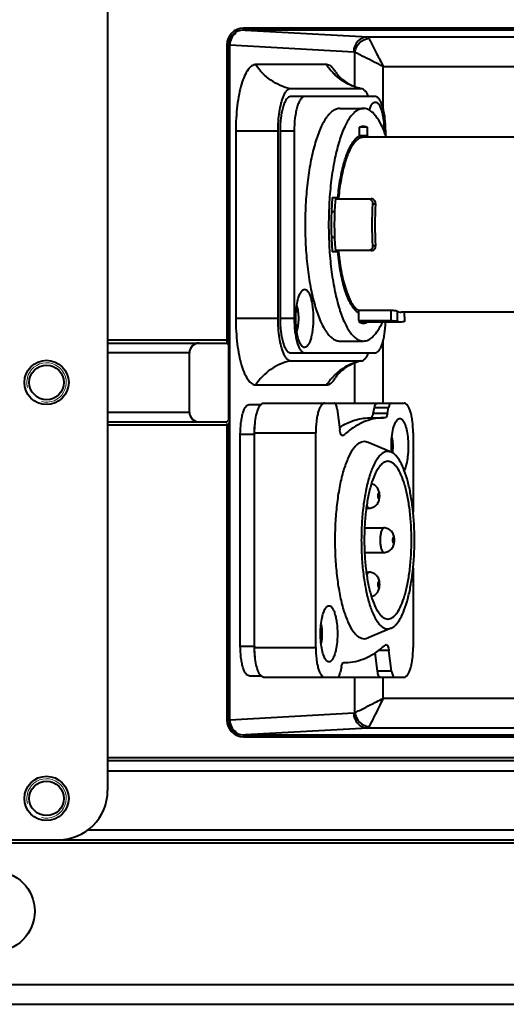
# Model space of a CAD drawing. Units: millimetres. Extents: x -10769 to -7240, y -319 to 4671.
# Drawn here: x -9374 to -9325, y 2155 to 2255 of the extents above; entities that cross this region are included whole.
import ezdxf

# ---------------------------------------------------------------- set-up
doc = ezdxf.new("R2010")
doc.units = ezdxf.units.MM
doc.header["$LTSCALE"] = 54.45
doc.header["$PDSIZE"] = 0.01
doc.layers.get('0').update_dxf_attribs({"linetype": 'CONTINUOUS', "lineweight": 40})
doc.layers.get('Defpoints').update_dxf_attribs({"color": 27, "linetype": 'CONTINUOUS', "lineweight": 13})
doc.layers.add('ex', color=141, linetype='CONTINUOUS', lineweight=15)
doc.layers.add('FRAME050', color=6, linetype='CONTINUOUS', lineweight=25)
doc.styles.get("Standard").update_dxf_attribs({"font": 'ISOCP.SHX', "bigfont": 'gbcbig.shx'})
doc.dimstyles.get("Standard").update_dxf_attribs({"dimtxt": 10, "dimasz": 10, "dimexe": 1.3, "dimexo": 0.5, "dimtad": 1, "dimdsep": 46, "dimtxsty": 'Standard', "dimblk": '_FILLED', "dimblk1": '_FILLED', "dimblk2": '_FILLED', "dimcen": 0.09, "dimadec": 0, "dimazin": 0, "dimtol": 1, "dimtp": 0.01, "dimtm": 0.01, "dimtfac": 1, "dimtofl": 0, "dimtmove": 0, "dimatfit": 3, "dimldrblk": '_FILLED', "dimfxl": 0, "dimtolj": 1, "dimarcsym": 0})

# ---------------------------------------------------------------- blocks, each defined once
blk = doc.blocks.new('_FILLED')
at = {"color": 0, "linetype": 'ByBlock'}
blk.add_solid([(0, 0), (-1, 0.2), (-1, -0.2)], dxfattribs=at)
blk = doc.blocks.new('*D11')
at = {"layer": 'Defpoints', "color": 0}
for p in [(-9235.728, 2334.025), (-10135.528, 2246.555), (-9235.728, 2246.555)]:
    blk.add_point(p, dxfattribs=at)
at = {"layer": 'FRAME050', "color": 0, "lineweight": -2}
for p, q in [((-10135.528, 2247.055), (-10135.528, 2335.325)), ((-9235.728, 2247.055), (-9235.728, 2335.325)), ((-10115.528, 2334.025), (-9255.728, 2334.025))]:
    blk.add_line(p, q, dxfattribs=at)
at = {"layer": 'FRAME050', "color": 0, "lineweight": -2, "xscale": 20, "yscale": 20, "zscale": 20, "rotation": 180}
blk.add_blockref('_FILLED', (-10135.528, 2334.025), dxfattribs=at)
at = {"layer": 'FRAME050', "color": 0, "lineweight": -2, "xscale": 20, "yscale": 20, "zscale": 20}
blk.add_blockref('_FILLED', (-9235.728, 2334.025), dxfattribs=at)
at = {"layer": 'FRAME050', "color": 0, "insert": (-9685.628, 2361.025), "char_height": 10, "attachment_point": 5}
blk.add_mtext('\\A1;\\H2x;35.4"\\P900mm', dxfattribs=at)

msp = doc.modelspace()

# ---------------------------------------------------------------- linework, layer by layer
for p, q in [((-9365.429, 2259.955), (-9365.429, 2177.155)), ((-9247.328, 2254.505), (-9351.628, 2254.505)), ((-9351.628, 2254.305), (-9351.628, 2254.505)), ((-9247.328, 2254.305), (-9351.628, 2254.305)), ((-9351.468, 2254.305), (-9339.021, 2253.612)), ((-9353.128, 2252.805), (-9353.328, 2252.805)), ((-9353.328, 2252.805), (-9353.328, 2222.595)), ((-9353.128, 2252.805), (-9353.128, 2222.422)), ((-9353.032, 2252.812), (-9340.452, 2252.113)), ((-9353.032, 2184.297), (-9353.032, 2252.812)), ((-9339.021, 2253.612), (-9246.087, 2253.612)), ((-9340.319, 2248.577), (-9340.319, 2252.044)), ((-9343.213, 2250.805), (-9350.4, 2250.805)), ((-9337.457, 2250.613), (-9245.936, 2250.613)), ((-9337.457, 2246.313), (-9337.457, 2250.613)), ((-9339.682, 2248.355), (-9346.87, 2248.355)), ((-9339.598, 2248.345), (-9339.682, 2248.355)), ((-9338.251, 2247.555), (-9346.87, 2247.555)), ((-9341.845, 2246.355), (-9339.46, 2246.355)), ((-9348.158, 2244.055), (-9352.422, 2244.055)), ((-9352.422, 2244.055), (-9352.422, 2225.055)), ((-9348.158, 2244.055), (-9348.158, 2225.055)), ((-9346.487, 2244.055), (-9347.918, 2244.055)), ((-9347.918, 2244.055), (-9347.918, 2225.055)), ((-9346.487, 2244.055), (-9346.487, 2225.055)), ((-9339.071, 2244.47), (-9339.849, 2244.47)), ((-9339.849, 2243.561), (-9339.849, 2244.47)), ((-9339.071, 2244.47), (-9339.071, 2243.561)), ((-9337.203, 2243.628), (-9337.203, 2244.055)), ((-9339.071, 2243.561), (-9339.849, 2243.561)), ((-9321.894, 2243.43), (-9339.46, 2243.43)), ((-9342.633, 2237.305), (-9342.058, 2237.305)), ((-9342.311, 2237.18), (-9338.66, 2237.18)), ((-9342.391, 2235.855), (-9342.707, 2235.855)), ((-9338.532, 2236.68), (-9338.224, 2236.68)), ((-9342.391, 2233.255), (-9342.707, 2233.255)), ((-9342.058, 2231.805), (-9342.633, 2231.805)), ((-9338.66, 2231.93), (-9342.311, 2231.93)), ((-9338.224, 2232.43), (-9338.532, 2232.43)), ((-9336.634, 2225.847), (-9339.973, 2225.847)), ((-9339.973, 2225.847), (-9339.973, 2224.83)), ((-9336.634, 2224.83), (-9336.634, 2225.847)), ((-9336.007, 2224.755), (-9336.007, 2225.763)), ((-9348.158, 2225.055), (-9352.422, 2225.055)), ((-9346.487, 2225.055), (-9347.918, 2225.055)), ((-9339.973, 2224.83), (-9336.634, 2224.83)), ((-9339.849, 2224.639), (-9339.849, 2224.781)), ((-9323.343, 2225.68), (-9335.643, 2225.68)), ((-9335.327, 2225.68), (-9335.278, 2224.755)), ((-9335.255, 2224.775), (-9335.303, 2225.68)), ((-9335.278, 2224.755), (-9335.255, 2224.775)), ((-9339.071, 2224.639), (-9339.849, 2224.639)), ((-9335.643, 2224.68), (-9339.46, 2224.68)), ((-9339.071, 2224.68), (-9339.071, 2224.639)), ((-9353.128, 2222.855), (-9365.429, 2222.855)), ((-9341.845, 2222.755), (-9339.46, 2222.755)), ((-9337.457, 2216.455), (-9337.457, 2222.796)), ((-9365.429, 2222.555), (-9353.328, 2222.555)), ((-9353.128, 2222.355), (-9353.328, 2222.555)), ((-9353.128, 2214.755), (-9353.128, 2222.355)), ((-9357.128, 2221.555), (-9365.429, 2221.555)), ((-9357.128, 2215.555), (-9357.128, 2221.555)), ((-9346.87, 2221.555), (-9338.251, 2221.555)), ((-9346.87, 2220.755), (-9339.682, 2220.755)), ((-9339.682, 2220.755), (-9339.598, 2220.764)), ((-9340.319, 2216.455), (-9340.319, 2220.519)), ((-9350.4, 2218.305), (-9343.213, 2218.305)), ((-9351.061, 2216.305), (-9349.876, 2216.305)), ((-9349.609, 2216.455), (-9335.321, 2216.455)), ((-9342.132, 2215.849), (-9341.863, 2213.756)), ((-9338.459, 2215.408), (-9338.339, 2216.009)), ((-9338.339, 2216.009), (-9336.908, 2216.009)), ((-9337.028, 2215.408), (-9336.908, 2216.009)), ((-9365.429, 2215.555), (-9357.128, 2215.555)), ((-9353.328, 2214.555), (-9353.128, 2214.755)), ((-9338.861, 2214.965), (-9337.43, 2214.965)), ((-9337.028, 2215.408), (-9338.459, 2215.408)), ((-9337.28, 2214.962), (-9337.43, 2214.965)), ((-9337.277, 2214.962), (-9337.28, 2214.962)), ((-9365.429, 2214.555), (-9353.328, 2214.555)), ((-9365.429, 2214.255), (-9353.128, 2214.255)), ((-9353.328, 2214.405), (-9353.328, 2184.305)), ((-9353.128, 2214.504), (-9353.128, 2184.305)), ((-9351.959, 2213.305), (-9350.528, 2213.305)), ((-9351.959, 2191.805), (-9351.959, 2213.305)), ((-9350.528, 2191.805), (-9350.528, 2213.305)), ((-9350.508, 2213.455), (-9344.306, 2213.455)), ((-9350.508, 2191.655), (-9350.508, 2213.455)), ((-9344.306, 2191.655), (-9344.306, 2213.455)), ((-9341.511, 2213.183), (-9341.661, 2213.183)), ((-9341.511, 2213.183), (-9341.588, 2213.15)), ((-9334.423, 2213.455), (-9334.423, 2205.393)), ((-9338.988, 2212.475), (-9339.364, 2212.555)), ((-9336.641, 2211.483), (-9338.988, 2212.475)), ((-9336.64, 2211.483), (-9336.979, 2211.555)), ((-9339.167, 2205.805), (-9338.887, 2205.805)), ((-9339.167, 2205.805), (-9338.887, 2205.805)), ((-9339.338, 2203.805), (-9337.39, 2203.805)), ((-9339.338, 2203.805), (-9337.39, 2203.805)), ((-9339.338, 2201.305), (-9337.39, 2201.305)), ((-9339.338, 2201.305), (-9337.39, 2201.305)), ((-9339.167, 2199.305), (-9338.887, 2199.305)), ((-9339.167, 2199.305), (-9338.887, 2199.305)), ((-9334.423, 2199.716), (-9334.423, 2191.655)), ((-9336.641, 2193.626), (-9338.988, 2192.634)), ((-9336.979, 2193.555), (-9336.64, 2193.626)), ((-9351.959, 2191.805), (-9350.528, 2191.805)), ((-9339.364, 2192.555), (-9338.988, 2192.634)), ((-9337.218, 2191.926), (-9337.141, 2191.959)), ((-9350.508, 2191.655), (-9344.306, 2191.655)), ((-9338.028, 2189.261), (-9338.267, 2191.121)), ((-9336.866, 2191.353), (-9337.962, 2191.353)), ((-9336.597, 2189.261), (-9336.866, 2191.353)), ((-9341.452, 2190.147), (-9341.449, 2190.147)), ((-9341.449, 2190.147), (-9341.299, 2190.144)), ((-9351.061, 2188.805), (-9349.876, 2188.805)), ((-9341.701, 2189.701), (-9341.821, 2189.1)), ((-9336.597, 2189.261), (-9338.028, 2189.261)), ((-9349.609, 2188.655), (-9335.321, 2188.655)), ((-9340.319, 2185.065), (-9340.319, 2188.655)), ((-9337.457, 2186.496), (-9337.457, 2188.655)), ((-9245.936, 2186.496), (-9337.457, 2186.496)), ((-9340.452, 2184.997), (-9353.032, 2184.297)), ((-9353.128, 2184.305), (-9353.328, 2184.305)), ((-9351.628, 2182.805), (-9247.328, 2182.805)), ((-9351.628, 2182.805), (-9351.628, 2182.605)), ((-9339.021, 2183.497), (-9351.468, 2182.805)), ((-9246.087, 2183.497), (-9339.021, 2183.497)), ((-9351.628, 2182.605), (-9247.328, 2182.605)), ((-9248.728, 2180.455), (-9365.429, 2180.455)), ((-9248.728, 2180.155), (-9365.429, 2180.155)), ((-9365.429, 2179.155), (-9247.428, 2179.155)), ((-9367.459, 2173.155), (-9196.128, 2173.155)), ((-9658.196, 2171.855), (-9192.228, 2171.855)), ((-9657.584, 2172.155), (-9192.228, 2172.155)), ((-10179.028, 2157.465), (-9192.228, 2157.465)), ((-10179.028, 2155.465), (-9192.228, 2155.465))]:
    msp.add_line(p, q)
for centre, radius in [((-9371.628, 2218.555), 2.25), ((-9371.628, 2218.555), 1.75), ((-9371.628, 2176.355), 2.25), ((-9371.628, 2176.355), 1.75), ((-9376.928, 2164.905), 4.1)]:
    msp.add_circle(centre, radius)
for centre, radius, start, end in [((-9351.628, 2252.805), 1.7, 90, 180), ((-9351.628, 2252.805), 1.5, 90, 180), ((-9338.253, 2254.09), 5.949, 213.52295, 224.97961), ((-9306.724, 2234.555), 36.014, 175.62071, 184.37929), ((-9309.985, 2234.555), 32.433, 175.35759, 184.64241), ((-9316.199, 2234.787), 25.91, 174.43767, 174.70225), ((-9306.064, 2234.555), 32.537, 176.25536, 183.74464), ((-9309.062, 2234.555), 29.24, 175.83238, 184.16762), ((-9316.18, 2234.324), 25.929, 185.29774, 185.56205), ((-9339.213, 2226.801), 1.407, 232.29021, 237.18321), ((-9339.403, 2225.772), 1.101, 246.04499, 248.7508), ((-9339.459, 2225.461), 0.906, 261.72296, 269.97539), ((-9339.46, 2225.461), 0.906, 270.02461, 278.27704), ((-9338.249, 2215.016), 5.954, 135.74559, 146.47497), ((-9338.335, 2215.096), 5.837, 134.9798, 135.71223), ((-9340.561, 2213.305), 9.967, 179.13049, 179.99964), ((-9340.78, 2211.971), 4.292, 352.56414, 353.20372), ((-9340.884, 2211.983), 4.397, 353.20235, 353.51966), ((-9339.634, 2207.055), 1.822, 355.5179, 4.05549), ((-9338.137, 2202.555), 1.822, 355.5179, 4.05549), ((-9339.634, 2198.055), 1.822, 355.5179, 4.05549), ((-9340.561, 2191.805), 9.967, 180.00036, 180.8695), ((-9341.452, 2190.057), 0.0893, 90.05367, 93.89918), ((-9351.628, 2184.305), 1.7, 180, 270), ((-9351.628, 2184.305), 1.5, 180, 270), ((-9370.429, 2177.155), 5, 270, 0)]:
    msp.add_arc(centre, radius, start, end)
for centre, major_axis, ratio, start_param, end_param in [((-9351.459, 2252.804), (1.57, -0.087), 0.953966, 2.268407, 3.19459), ((-9356.128, 2221.555), (1, 0), 1, 1.570796, 3.141593), ((-9356.128, 2215.555), (1, 0), 1, 3.141593, 4.712389), ((-9351.459, 2184.305), (1.57, 0.087), 0.953966, 3.088595, 4.014778)]:
    msp.add_ellipse(centre, major_axis=major_axis, ratio=ratio, start_param=start_param, end_param=end_param)
for points, knots in [([(-9339.021, 2253.612), (-9339.207, 2253.611), (-9339.586, 2253.53), (-9340.06, 2253.194), (-9340.376, 2252.697), (-9340.451, 2252.307), (-9340.452, 2252.113)], [0, 0, 0, 0, 0.244448, 0.492395, 0.744785, 1, 1, 1, 1]), ([(-9340.319, 2252.044), (-9340.287, 2252.401), (-9339.949, 2253.105), (-9339.244, 2253.443), (-9338.888, 2253.475)], [0, 0, 0, 0, 0.5, 1, 1, 1, 1]), ([(-9339.021, 2253.612), (-9339.009, 2253.611), (-9338.946, 2253.587), (-9338.912, 2253.523), (-9338.888, 2253.475)], [0, 0, 0, 0, 0.181228, 1, 1, 1, 1]), ([(-9338.888, 2253.475), (-9338.813, 2253.326), (-9338.558, 2252.815), (-9338.079, 2251.862), (-9337.682, 2251.054), (-9337.457, 2250.613)], [0, 0, 0, 0, 0.15652, 0.535588, 1, 1, 1, 1]), ([(-9340.319, 2252.044), (-9340.329, 2252.054), (-9340.367, 2252.088), (-9340.416, 2252.111), (-9340.452, 2252.113)], [0, 0, 0, 0, 0.28628, 1, 1, 1, 1]), ([(-9337.457, 2250.613), (-9337.756, 2250.766), (-9338.713, 2251.237), (-9339.665, 2251.717), (-9340.319, 2252.044)], [0, 0, 0, 0, 0.314631, 1, 1, 1, 1]), ([(-9350.4, 2250.805), (-9350.539, 2250.805), (-9350.761, 2250.72), (-9351.002, 2250.51), (-9351.269, 2250.184), (-9351.566, 2249.62), (-9351.861, 2248.781), (-9352.104, 2247.765), (-9352.285, 2246.61), (-9352.397, 2245.357), (-9352.422, 2244.494), (-9352.422, 2244.055)], [0, 0, 0, 0, 0.056182, 0.090136, 0.129513, 0.22627, 0.347194, 0.489732, 0.649663, 0.821721, 1, 1, 1, 1]), ([(-9346.87, 2248.355), (-9347.577, 2248.51), (-9348.953, 2249.113), (-9349.994, 2250.191), (-9350.4, 2250.805)], [0, 0, 0, 0, 0.495934, 1, 1, 1, 1]), ([(-9342.299, 2250.076), (-9342.364, 2250.186), (-9342.495, 2250.382), (-9342.722, 2250.619), (-9342.96, 2250.768), (-9343.132, 2250.805), (-9343.213, 2250.805)], [0, 0, 0, 0, 0.314702, 0.579199, 0.802078, 1, 1, 1, 1]), ([(-9339.682, 2248.355), (-9340.201, 2248.468), (-9341.217, 2248.851), (-9342.081, 2249.505), (-9342.461, 2249.885)], [0, 0, 0, 0, 0.49731, 1, 1, 1, 1]), ([(-9342.299, 2250.076), (-9342.23, 2249.96), (-9341.99, 2249.648), (-9341.464, 2249.159), (-9340.664, 2248.671), (-9340.023, 2248.445), (-9339.68, 2248.364)], [0, 0, 0, 0, 0.126606, 0.367491, 0.669789, 1, 1, 1, 1]), ([(-9346.87, 2248.355), (-9346.938, 2248.355), (-9347.089, 2248.311), (-9347.284, 2248.144), (-9347.465, 2247.887), (-9347.566, 2247.68), (-9347.615, 2247.563)], [0, 0, 0, 0, 0.179176, 0.394697, 0.666211, 1, 1, 1, 1]), ([(-9338.938, 2247.563), (-9338.982, 2247.668), (-9339.074, 2247.859), (-9339.265, 2248.148), (-9339.461, 2248.315), (-9339.598, 2248.345)], [0, 0, 0, 0, 0.326839, 0.599568, 1, 1, 1, 1]), ([(-9347.615, 2247.563), (-9347.709, 2247.341), (-9347.868, 2246.834), (-9348.097, 2245.666), (-9348.158, 2244.715), (-9348.158, 2244.055)], [0, 0, 0, 0, 0.202811, 0.445018, 1, 1, 1, 1]), ([(-9346.87, 2247.555), (-9346.942, 2247.555), (-9347.106, 2247.491), (-9347.3, 2247.27), (-9347.475, 2246.941), (-9347.628, 2246.505), (-9347.754, 2245.979), (-9347.883, 2245.155), (-9347.918, 2244.502), (-9347.918, 2244.055)], [0, 0, 0, 0, 0.056203, 0.129287, 0.226087, 0.347065, 0.489671, 0.649659, 1, 1, 1, 1]), ([(-9345.439, 2247.555), (-9345.511, 2247.555), (-9345.675, 2247.491), (-9345.868, 2247.27), (-9346.044, 2246.941), (-9346.196, 2246.505), (-9346.323, 2245.979), (-9346.451, 2245.155), (-9346.487, 2244.502), (-9346.487, 2244.055)], [0, 0, 0, 0, 0.056207, 0.129285, 0.226085, 0.347064, 0.489666, 0.649668, 1, 1, 1, 1]), ([(-9338.862, 2246.187), (-9338.819, 2246.323), (-9338.732, 2246.557), (-9338.601, 2246.775), (-9338.528, 2246.856)], [0, 0, 0, 0, 0.566907, 1, 1, 1, 1]), ([(-9338.528, 2246.856), (-9338.489, 2246.899), (-9338.407, 2246.972), (-9338.3, 2247.005), (-9338.251, 2247.005)], [0, 0, 0, 0, 0.548618, 1, 1, 1, 1]), ([(-9337.203, 2244.055), (-9337.203, 2244.502), (-9337.239, 2245.155), (-9337.368, 2245.979), (-9337.494, 2246.505), (-9337.647, 2246.941), (-9337.822, 2247.27), (-9338.015, 2247.491), (-9338.179, 2247.555), (-9338.251, 2247.555)], [0, 0, 0, 0, 0.350332, 0.510334, 0.652936, 0.773915, 0.870715, 0.943793, 1, 1, 1, 1]), ([(-9338.251, 2247.005), (-9338.19, 2247.005), (-9338.051, 2246.95), (-9337.887, 2246.762), (-9337.739, 2246.481), (-9337.61, 2246.111), (-9337.504, 2245.663), (-9337.396, 2244.962), (-9337.367, 2244.408), (-9337.368, 2244.028)], [0, 0, 0, 0, 0.05609, 0.129187, 0.226095, 0.347236, 0.489988, 0.650061, 1, 1, 1, 1]), ([(-9341.845, 2246.355), (-9341.962, 2246.355), (-9342.208, 2246.312), (-9342.559, 2246.131), (-9342.897, 2245.839), (-9343.362, 2245.27), (-9343.883, 2244.283), (-9344.399, 2242.818), (-9344.824, 2241.042), (-9345.14, 2239.021), (-9345.335, 2236.831), (-9345.401, 2234.555), (-9345.335, 2232.278), (-9345.14, 2230.088), (-9344.824, 2228.068), (-9344.399, 2226.292), (-9343.883, 2224.826), (-9343.362, 2223.839), (-9342.897, 2223.27), (-9342.559, 2222.978), (-9342.208, 2222.797), (-9341.962, 2222.755), (-9341.845, 2222.755)], [0, 0, 0, 0, 0.013574, 0.028386, 0.04535, 0.065028, 0.113377, 0.173801, 0.245025, 0.324941, 0.410916, 0.5, 0.589084, 0.675059, 0.754975, 0.826199, 0.886623, 0.934972, 0.95465, 0.971614, 0.986426, 1, 1, 1, 1]), ([(-9339.46, 2246.355), (-9339.577, 2246.355), (-9339.823, 2246.312), (-9340.174, 2246.131), (-9340.512, 2245.839), (-9340.977, 2245.27), (-9341.498, 2244.283), (-9342.014, 2242.818), (-9342.438, 2241.042), (-9342.755, 2239.021), (-9342.95, 2236.831), (-9343.016, 2234.555), (-9342.95, 2232.278), (-9342.755, 2230.088), (-9342.438, 2228.068), (-9342.014, 2226.292), (-9341.498, 2224.826), (-9340.977, 2223.839), (-9340.512, 2223.27), (-9340.174, 2222.978), (-9339.823, 2222.797), (-9339.577, 2222.755), (-9339.46, 2222.755)], [0, 0, 0, 0, 0.013574, 0.028386, 0.045351, 0.065028, 0.113377, 0.173801, 0.245026, 0.324941, 0.410916, 0.5, 0.589084, 0.675059, 0.754974, 0.826199, 0.886623, 0.934972, 0.954649, 0.971614, 0.986426, 1, 1, 1, 1]), ([(-9337.136, 2243.443), (-9337.281, 2243.867), (-9337.581, 2244.619), (-9338.069, 2245.45), (-9338.498, 2245.926), (-9338.809, 2246.169), (-9339.13, 2246.32), (-9339.353, 2246.355), (-9339.46, 2246.355)], [0, 0, 0, 0, 0.342663, 0.618058, 0.731427, 0.830482, 0.918396, 1, 1, 1, 1]), ([(-9339.849, 2244.47), (-9339.818, 2244.484), (-9339.693, 2244.532), (-9339.559, 2244.555), (-9339.46, 2244.555)], [0, 0, 0, 0, 0.259483, 1, 1, 1, 1]), ([(-9339.46, 2244.555), (-9339.427, 2244.555), (-9339.294, 2244.547), (-9339.163, 2244.51), (-9339.071, 2244.47)], [0, 0, 0, 0, 0.24426, 1, 1, 1, 1]), ([(-9341.42, 2240.879), (-9341.323, 2241.213), (-9341.12, 2241.821), (-9340.749, 2242.617), (-9340.345, 2243.206), (-9340.015, 2243.482), (-9339.849, 2243.561)], [0, 0, 0, 0, 0.32857, 0.604589, 0.826569, 1, 1, 1, 1]), ([(-9339.46, 2243.43), (-9339.548, 2243.43), (-9339.733, 2243.398), (-9339.997, 2243.261), (-9340.251, 2243.042), (-9340.601, 2242.614), (-9340.993, 2241.872), (-9341.227, 2241.205), (-9341.339, 2240.83)], [0, 0, 0, 0, 0.078123, 0.16332, 0.260921, 0.374149, 0.652313, 1, 1, 1, 1]), ([(-9339.071, 2243.561), (-9339.056, 2243.554), (-9338.999, 2243.525), (-9338.944, 2243.491), (-9338.904, 2243.463)], [0, 0, 0, 0, 0.242402, 1, 1, 1, 1]), ([(-9342.058, 2237.305), (-9341.997, 2237.944), (-9341.84, 2239.147), (-9341.578, 2240.332), (-9341.42, 2240.879)], [0, 0, 0, 0, 0.530437, 1, 1, 1, 1]), ([(-9341.339, 2240.83), (-9341.5, 2240.293), (-9341.766, 2239.122), (-9341.926, 2237.933), (-9341.988, 2237.299)], [0, 0, 0, 0, 0.468127, 1, 1, 1, 1]), ([(-9338.972, 2237.18), (-9338.91, 2237.18), (-9338.785, 2237.154), (-9338.633, 2237.039), (-9338.542, 2236.871), (-9338.527, 2236.743), (-9338.532, 2236.68)], [0, 0, 0, 0, 0.24961, 0.494981, 0.743514, 1, 1, 1, 1]), ([(-9338.224, 2236.68), (-9338.219, 2236.743), (-9338.232, 2236.87), (-9338.322, 2237.038), (-9338.473, 2237.154), (-9338.598, 2237.18), (-9338.66, 2237.18)], [0, 0, 0, 0, 0.256357, 0.504287, 0.749433, 1, 1, 1, 1]), ([(-9340.073, 2225.688), (-9340.2, 2225.786), (-9340.446, 2226.044), (-9340.763, 2226.534), (-9341.059, 2227.154), (-9341.439, 2228.201), (-9341.811, 2229.763), (-9341.99, 2231.09), (-9342.058, 2231.805)], [0, 0, 0, 0, 0.07313, 0.161659, 0.266469, 0.387211, 0.671356, 1, 1, 1, 1]), ([(-9341.988, 2231.811), (-9341.918, 2231.1), (-9341.736, 2229.786), (-9341.358, 2228.243), (-9340.971, 2227.221), (-9340.671, 2226.626), (-9340.35, 2226.165), (-9340.101, 2225.93), (-9339.973, 2225.847)], [0, 0, 0, 0, 0.332976, 0.618644, 0.738895, 0.842407, 0.929013, 1, 1, 1, 1]), ([(-9338.532, 2232.43), (-9338.527, 2232.366), (-9338.542, 2232.238), (-9338.633, 2232.07), (-9338.785, 2231.956), (-9338.91, 2231.93), (-9338.972, 2231.93)], [0, 0, 0, 0, 0.256473, 0.505015, 0.750399, 1, 1, 1, 1]), ([(-9338.66, 2231.93), (-9338.598, 2231.93), (-9338.473, 2231.956), (-9338.322, 2232.071), (-9338.232, 2232.239), (-9338.219, 2232.366), (-9338.224, 2232.43)], [0, 0, 0, 0, 0.250579, 0.49571, 0.743628, 1, 1, 1, 1]), ([(-9345.716, 2222.254), (-9345.825, 2222.374), (-9346.003, 2222.73), (-9346.181, 2223.371), (-9346.296, 2224.172), (-9346.336, 2225.055), (-9346.296, 2225.937), (-9346.181, 2226.738), (-9346.003, 2227.379), (-9345.825, 2227.735), (-9345.716, 2227.856)], [0, 0, 0, 0, 0.083783, 0.200853, 0.34356, 0.5, 0.65644, 0.799147, 0.916217, 1, 1, 1, 1]), ([(-9345.716, 2227.856), (-9345.677, 2227.899), (-9345.595, 2227.972), (-9345.487, 2228.005), (-9345.439, 2228.005)], [0, 0, 0, 0, 0.548618, 1, 1, 1, 1]), ([(-9345.439, 2228.005), (-9345.379, 2228.005), (-9345.24, 2227.951), (-9345.077, 2227.765), (-9344.929, 2227.487), (-9344.801, 2227.12), (-9344.694, 2226.676), (-9344.586, 2225.982), (-9344.535, 2225.055), (-9344.586, 2224.128), (-9344.694, 2223.433), (-9344.801, 2222.989), (-9344.929, 2222.622), (-9345.077, 2222.345), (-9345.24, 2222.158), (-9345.379, 2222.105), (-9345.439, 2222.105)], [0, 0, 0, 0, 0.028099, 0.064645, 0.113043, 0.173532, 0.244832, 0.324834, 0.5, 0.675166, 0.755168, 0.826468, 0.886957, 0.935355, 0.971901, 1, 1, 1, 1]), ([(-9346.227, 2226.337), (-9346.166, 2226.148), (-9346.085, 2225.721), (-9346.046, 2225.055), (-9346.085, 2224.389), (-9346.166, 2223.961), (-9346.227, 2223.772)], [0, 0, 0, 0, 0.22976, 0.5, 0.77024, 1, 1, 1, 1]), ([(-9336.007, 2225.763), (-9336.037, 2225.777), (-9336.119, 2225.797), (-9336.263, 2225.823), (-9336.441, 2225.842), (-9336.569, 2225.847), (-9336.634, 2225.847)], [0, 0, 0, 0, 0.153444, 0.395632, 0.692409, 1, 1, 1, 1]), ([(-9336.007, 2225.763), (-9335.978, 2225.749), (-9335.862, 2225.702), (-9335.736, 2225.68), (-9335.643, 2225.68)], [0, 0, 0, 0, 0.260455, 1, 1, 1, 1]), ([(-9352.422, 2225.055), (-9352.422, 2224.615), (-9352.397, 2223.752), (-9352.285, 2222.5), (-9352.104, 2221.344), (-9351.861, 2220.328), (-9351.566, 2219.49), (-9351.269, 2218.925), (-9351.002, 2218.599), (-9350.761, 2218.39), (-9350.539, 2218.305), (-9350.4, 2218.305)], [0, 0, 0, 0, 0.178279, 0.350337, 0.510268, 0.652806, 0.77373, 0.870487, 0.909864, 0.943818, 1, 1, 1, 1]), ([(-9348.158, 2225.055), (-9348.158, 2224.395), (-9348.097, 2223.443), (-9347.868, 2222.276), (-9347.709, 2221.769), (-9347.615, 2221.546)], [0, 0, 0, 0, 0.554982, 0.797189, 1, 1, 1, 1]), ([(-9347.918, 2225.055), (-9347.918, 2224.607), (-9347.883, 2223.955), (-9347.754, 2223.13), (-9347.628, 2222.604), (-9347.475, 2222.169), (-9347.3, 2221.839), (-9347.106, 2221.618), (-9346.942, 2221.555), (-9346.87, 2221.555)], [0, 0, 0, 0, 0.350341, 0.510329, 0.652935, 0.773913, 0.870713, 0.943797, 1, 1, 1, 1]), ([(-9346.487, 2225.055), (-9346.487, 2224.607), (-9346.451, 2223.955), (-9346.323, 2223.13), (-9346.196, 2222.604), (-9346.044, 2222.169), (-9345.868, 2221.839), (-9345.675, 2221.618), (-9345.511, 2221.555), (-9345.439, 2221.555)], [0, 0, 0, 0, 0.350332, 0.510334, 0.652936, 0.773915, 0.870715, 0.943793, 1, 1, 1, 1]), ([(-9339.802, 2224.746), (-9339.774, 2224.735), (-9339.664, 2224.697), (-9339.546, 2224.68), (-9339.46, 2224.68)], [0, 0, 0, 0, 0.257645, 1, 1, 1, 1]), ([(-9336.634, 2224.83), (-9336.569, 2224.83), (-9336.441, 2224.825), (-9336.263, 2224.808), (-9336.119, 2224.785), (-9336.037, 2224.767), (-9336.007, 2224.755)], [0, 0, 0, 0, 0.307957, 0.605076, 0.847325, 1, 1, 1, 1]), ([(-9335.643, 2224.68), (-9335.674, 2224.68), (-9335.798, 2224.686), (-9335.921, 2224.719), (-9336.007, 2224.755)], [0, 0, 0, 0, 0.24484, 1, 1, 1, 1]), ([(-9335.278, 2224.755), (-9335.308, 2224.743), (-9335.425, 2224.7), (-9335.551, 2224.68), (-9335.643, 2224.68)], [0, 0, 0, 0, 0.258616, 1, 1, 1, 1]), ([(-9339.59, 2224.564), (-9339.612, 2224.567), (-9339.701, 2224.583), (-9339.787, 2224.612), (-9339.849, 2224.639)], [0, 0, 0, 0, 0.244209, 1, 1, 1, 1]), ([(-9339.46, 2222.755), (-9339.287, 2222.755), (-9338.906, 2222.856), (-9338.402, 2223.254), (-9337.934, 2223.868), (-9337.67, 2224.367), (-9337.54, 2224.648)], [0, 0, 0, 0, 0.184205, 0.401499, 0.671047, 1, 1, 1, 1]), ([(-9339.071, 2224.639), (-9339.092, 2224.63), (-9339.175, 2224.597), (-9339.264, 2224.574), (-9339.33, 2224.564)], [0, 0, 0, 0, 0.257346, 1, 1, 1, 1]), ([(-9338.251, 2221.555), (-9338.185, 2221.555), (-9338.034, 2221.608), (-9337.851, 2221.8), (-9337.684, 2222.088), (-9337.536, 2222.471), (-9337.409, 2222.937), (-9337.272, 2223.679), (-9337.222, 2224.27), (-9337.209, 2224.678)], [0, 0, 0, 0, 0.057711, 0.130909, 0.226528, 0.345637, 0.486423, 0.645491, 1, 1, 1, 1]), ([(-9345.439, 2222.105), (-9345.487, 2222.105), (-9345.595, 2222.137), (-9345.677, 2222.21), (-9345.716, 2222.254)], [0, 0, 0, 0, 0.451382, 1, 1, 1, 1]), ([(-9346.87, 2220.755), (-9347.577, 2220.6), (-9348.953, 2219.996), (-9349.994, 2218.918), (-9350.4, 2218.305)], [0, 0, 0, 0, 0.495934, 1, 1, 1, 1]), ([(-9347.615, 2221.546), (-9347.566, 2221.43), (-9347.465, 2221.222), (-9347.284, 2220.966), (-9347.089, 2220.798), (-9346.938, 2220.755), (-9346.87, 2220.755)], [0, 0, 0, 0, 0.333789, 0.605303, 0.820824, 1, 1, 1, 1]), ([(-9339.682, 2220.755), (-9340.201, 2220.641), (-9341.217, 2220.258), (-9342.081, 2219.604), (-9342.461, 2219.224)], [0, 0, 0, 0, 0.49731, 1, 1, 1, 1]), ([(-9339.68, 2220.745), (-9340.023, 2220.664), (-9340.664, 2220.438), (-9341.464, 2219.95), (-9341.989, 2219.461), (-9342.23, 2219.149), (-9342.299, 2219.033)], [0, 0, 0, 0, 0.330171, 0.632459, 0.87324, 1, 1, 1, 1]), ([(-9339.598, 2220.764), (-9339.461, 2220.794), (-9339.265, 2220.961), (-9339.074, 2221.251), (-9338.982, 2221.441), (-9338.938, 2221.546)], [0, 0, 0, 0, 0.400432, 0.673161, 1, 1, 1, 1]), ([(-9343.213, 2218.305), (-9343.132, 2218.305), (-9342.96, 2218.341), (-9342.722, 2218.491), (-9342.495, 2218.727), (-9342.364, 2218.923), (-9342.299, 2219.033)], [0, 0, 0, 0, 0.197922, 0.420801, 0.685298, 1, 1, 1, 1]), ([(-9351.959, 2213.305), (-9351.959, 2213.688), (-9351.929, 2214.247), (-9351.818, 2214.954), (-9351.71, 2215.405), (-9351.579, 2215.778), (-9351.429, 2216.061), (-9351.263, 2216.25), (-9351.122, 2216.305), (-9351.061, 2216.305)], [0, 0, 0, 0, 0.350341, 0.510329, 0.652935, 0.773913, 0.870713, 0.943797, 1, 1, 1, 1]), ([(-9350.508, 2213.455), (-9350.508, 2213.767), (-9350.481, 2214.364), (-9350.36, 2215.183), (-9350.196, 2215.772), (-9350.024, 2216.129), (-9349.928, 2216.265), (-9349.877, 2216.318)], [0, 0, 0, 0, 0.314513, 0.600675, 0.834077, 0.925827, 1, 1, 1, 1]), ([(-9349.877, 2216.318), (-9349.87, 2216.326), (-9349.841, 2216.355), (-9349.809, 2216.381), (-9349.785, 2216.397)], [0, 0, 0, 0, 0.265326, 1, 1, 1, 1]), ([(-9349.785, 2216.397), (-9349.771, 2216.406), (-9349.717, 2216.438), (-9349.655, 2216.455), (-9349.609, 2216.455)], [0, 0, 0, 0, 0.270092, 1, 1, 1, 1]), ([(-9343.408, 2216.455), (-9343.469, 2216.455), (-9343.61, 2216.4), (-9343.776, 2216.211), (-9343.926, 2215.928), (-9344.057, 2215.555), (-9344.165, 2215.104), (-9344.275, 2214.397), (-9344.306, 2213.838), (-9344.306, 2213.455)], [0, 0, 0, 0, 0.056207, 0.129285, 0.226085, 0.347064, 0.489666, 0.649668, 1, 1, 1, 1]), ([(-9342.132, 2215.849), (-9342.143, 2215.932), (-9342.168, 2216.082), (-9342.23, 2216.274), (-9342.299, 2216.406), (-9342.375, 2216.455), (-9342.407, 2216.455)], [0, 0, 0, 0, 0.360797, 0.653204, 0.862594, 1, 1, 1, 1]), ([(-9338.339, 2216.009), (-9338.326, 2216.072), (-9338.297, 2216.186), (-9338.237, 2216.343), (-9338.151, 2216.455), (-9338.09, 2216.455)], [0, 0, 0, 0, 0.362178, 0.651957, 1, 1, 1, 1]), ([(-9336.658, 2216.455), (-9336.72, 2216.455), (-9336.806, 2216.343), (-9336.866, 2216.186), (-9336.895, 2216.072), (-9336.908, 2216.009)], [0, 0, 0, 0, 0.348043, 0.637822, 1, 1, 1, 1]), ([(-9334.423, 2213.455), (-9334.423, 2213.838), (-9334.454, 2214.397), (-9334.564, 2215.104), (-9334.672, 2215.555), (-9334.803, 2215.928), (-9334.953, 2216.211), (-9335.119, 2216.4), (-9335.26, 2216.455), (-9335.321, 2216.455)], [0, 0, 0, 0, 0.350332, 0.510334, 0.652936, 0.773915, 0.870715, 0.943793, 1, 1, 1, 1]), ([(-9341.893, 2213.989), (-9341.424, 2214.294), (-9340.454, 2214.784), (-9339.376, 2214.965), (-9338.862, 2214.965)], [0, 0, 0, 0, 0.520852, 1, 1, 1, 1]), ([(-9337.43, 2214.965), (-9337.776, 2214.965), (-9338.484, 2214.886), (-9339.527, 2214.539), (-9340.554, 2213.967), (-9341.194, 2213.465), (-9341.511, 2213.183)], [0, 0, 0, 0, 0.22804, 0.465519, 0.720698, 1, 1, 1, 1]), ([(-9338.702, 2214.963), (-9338.641, 2214.967), (-9338.559, 2215.078), (-9338.499, 2215.234), (-9338.471, 2215.346), (-9338.459, 2215.408)], [0, 0, 0, 0, 0.352248, 0.641194, 1, 1, 1, 1]), ([(-9337.028, 2215.408), (-9337.04, 2215.345), (-9337.069, 2215.231), (-9337.129, 2215.074), (-9337.216, 2214.962), (-9337.277, 2214.962)], [0, 0, 0, 0, 0.362138, 0.651911, 1, 1, 1, 1]), ([(-9336.607, 2211.483), (-9336.628, 2211.825), (-9336.632, 2212.495), (-9336.537, 2213.43), (-9336.379, 2214.116), (-9336.198, 2214.539), (-9336.095, 2214.699), (-9336.038, 2214.761)], [0, 0, 0, 0, 0.304655, 0.593253, 0.832493, 0.92593, 1, 1, 1, 1]), ([(-9336.038, 2214.761), (-9336, 2214.803), (-9335.921, 2214.873), (-9335.817, 2214.905), (-9335.771, 2214.905)], [0, 0, 0, 0, 0.548582, 1, 1, 1, 1]), ([(-9335.771, 2214.905), (-9335.723, 2214.905), (-9335.617, 2214.872), (-9335.482, 2214.75), (-9335.358, 2214.563), (-9335.244, 2214.314), (-9335.144, 2214.008), (-9335.026, 2213.51), (-9334.933, 2212.807), (-9334.904, 2211.921), (-9334.957, 2211.049), (-9335.086, 2210.279), (-9335.231, 2209.817), (-9335.324, 2209.627)], [0, 0, 0, 0, 0.025464, 0.056537, 0.096101, 0.144958, 0.20279, 0.268658, 0.418804, 0.581995, 0.742864, 0.886367, 1, 1, 1, 1]), ([(-9350.527, 2213.456), (-9350.526, 2213.557), (-9350.514, 2213.948), (-9350.479, 2214.339), (-9350.436, 2214.626)], [0, 0, 0, 0, 0.257827, 1, 1, 1, 1]), ([(-9341.588, 2213.15), (-9341.62, 2213.15), (-9341.696, 2213.198), (-9341.765, 2213.331), (-9341.827, 2213.523), (-9341.853, 2213.673), (-9341.863, 2213.756)], [0, 0, 0, 0, 0.137382, 0.346764, 0.639176, 1, 1, 1, 1]), ([(-9336.574, 2212.99), (-9336.523, 2212.752), (-9336.471, 2212.249), (-9336.486, 2211.744), (-9336.515, 2211.487)], [0, 0, 0, 0, 0.485008, 1, 1, 1, 1]), ([(-9339.364, 2212.555), (-9339.464, 2212.555), (-9339.672, 2212.519), (-9339.97, 2212.365), (-9340.256, 2212.118), (-9340.65, 2211.635), (-9341.091, 2210.799), (-9341.529, 2209.557), (-9341.889, 2208.052), (-9342.157, 2206.34), (-9342.322, 2204.484), (-9342.378, 2202.555), (-9342.322, 2200.625), (-9342.157, 2198.769), (-9341.889, 2197.057), (-9341.529, 2195.552), (-9341.091, 2194.31), (-9340.65, 2193.474), (-9340.256, 2192.991), (-9339.97, 2192.744), (-9339.672, 2192.591), (-9339.464, 2192.555), (-9339.364, 2192.555)], [0, 0, 0, 0, 0.013575, 0.028386, 0.04535, 0.065028, 0.113377, 0.173801, 0.245025, 0.324941, 0.410916, 0.5, 0.589084, 0.675059, 0.754975, 0.826199, 0.886623, 0.934972, 0.95465, 0.971614, 0.986425, 1, 1, 1, 1]), ([(-9336.979, 2211.555), (-9337.068, 2211.555), (-9337.256, 2211.522), (-9337.524, 2211.384), (-9337.782, 2211.162), (-9338.137, 2210.727), (-9338.533, 2209.975), (-9338.927, 2208.857), (-9339.251, 2207.502), (-9339.492, 2205.961), (-9339.641, 2204.291), (-9339.692, 2202.555), (-9339.641, 2200.818), (-9339.492, 2199.148), (-9339.251, 2197.607), (-9338.927, 2196.252), (-9338.533, 2195.135), (-9338.137, 2194.382), (-9337.782, 2193.948), (-9337.524, 2193.725), (-9337.256, 2193.587), (-9337.068, 2193.555), (-9336.979, 2193.555)], [0, 0, 0, 0, 0.013575, 0.028386, 0.04535, 0.065028, 0.113377, 0.173801, 0.245025, 0.324941, 0.410916, 0.5, 0.589084, 0.675059, 0.754975, 0.826199, 0.886623, 0.934972, 0.95465, 0.971614, 0.986425, 1, 1, 1, 1]), ([(-9336.64, 2193.626), (-9336.46, 2193.702), (-9336.096, 2193.998), (-9335.662, 2194.65), (-9335.267, 2195.542), (-9334.925, 2196.654), (-9334.646, 2197.955), (-9334.363, 2199.937), (-9334.229, 2202.555), (-9334.363, 2205.172), (-9334.646, 2207.154), (-9334.925, 2208.455), (-9335.267, 2209.567), (-9335.662, 2210.46), (-9336.096, 2211.111), (-9336.46, 2211.407), (-9336.64, 2211.483)], [0, 0, 0, 0, 0.030971, 0.071527, 0.122816, 0.184372, 0.254877, 0.33249, 0.5, 0.66751, 0.745123, 0.815628, 0.877184, 0.928473, 0.969029, 1, 1, 1, 1]), ([(-9336.979, 2210.555), (-9337.059, 2210.555), (-9337.225, 2210.526), (-9337.463, 2210.403), (-9337.693, 2210.205), (-9338.008, 2209.819), (-9338.361, 2209.15), (-9338.711, 2208.157), (-9338.999, 2206.953), (-9339.213, 2205.583), (-9339.346, 2204.098), (-9339.39, 2202.555), (-9339.346, 2201.011), (-9339.213, 2199.526), (-9338.999, 2198.157), (-9338.711, 2196.953), (-9338.361, 2195.959), (-9338.008, 2195.29), (-9337.693, 2194.904), (-9337.463, 2194.706), (-9337.225, 2194.583), (-9337.059, 2194.555), (-9336.979, 2194.555)], [0, 0, 0, 0, 0.013574, 0.028386, 0.04535, 0.065028, 0.113377, 0.173801, 0.245025, 0.324941, 0.410916, 0.5, 0.589084, 0.675059, 0.754975, 0.826199, 0.886623, 0.934972, 0.95465, 0.971614, 0.986426, 1, 1, 1, 1]), ([(-9336.979, 2194.555), (-9336.9, 2194.555), (-9336.733, 2194.583), (-9336.495, 2194.706), (-9336.266, 2194.904), (-9335.951, 2195.29), (-9335.598, 2195.959), (-9335.248, 2196.953), (-9334.96, 2198.157), (-9334.745, 2199.526), (-9334.613, 2201.011), (-9334.568, 2202.555), (-9334.613, 2204.098), (-9334.745, 2205.583), (-9334.96, 2206.953), (-9335.248, 2208.157), (-9335.598, 2209.15), (-9335.951, 2209.819), (-9336.266, 2210.205), (-9336.495, 2210.403), (-9336.733, 2210.526), (-9336.9, 2210.555), (-9336.979, 2210.555)], [0, 0, 0, 0, 0.013574, 0.028386, 0.04535, 0.065028, 0.113377, 0.173801, 0.245025, 0.324941, 0.410916, 0.5, 0.589084, 0.675059, 0.754975, 0.826199, 0.886623, 0.934972, 0.95465, 0.971614, 0.986426, 1, 1, 1, 1]), ([(-9337.817, 2207.183), (-9337.826, 2207.305), (-9337.867, 2207.546), (-9338.029, 2207.88), (-9338.295, 2208.143), (-9338.525, 2208.246), (-9338.644, 2208.275)], [0, 0, 0, 0, 0.24871, 0.496844, 0.747882, 1, 1, 1, 1]), ([(-9338.887, 2205.805), (-9338.745, 2205.805), (-9338.458, 2205.866), (-9338.105, 2206.122), (-9337.884, 2206.493), (-9337.829, 2206.773), (-9337.818, 2206.912)], [0, 0, 0, 0, 0.251926, 0.503263, 0.751976, 1, 1, 1, 1]), ([(-9337.933, 2207.305), (-9337.945, 2207.305), (-9337.971, 2207.279), (-9338, 2207.195), (-9338.015, 2207.055), (-9338, 2206.914), (-9337.971, 2206.83), (-9337.945, 2206.805), (-9337.933, 2206.805)], [0, 0, 0, 0, 0.063244, 0.172446, 0.5, 0.827554, 0.936756, 1, 1, 1, 1]), ([(-9337.933, 2206.805), (-9337.922, 2206.805), (-9337.895, 2206.83), (-9337.867, 2206.914), (-9337.852, 2207.055), (-9337.867, 2207.195), (-9337.895, 2207.279), (-9337.922, 2207.305), (-9337.933, 2207.305)], [0, 0, 0, 0, 0.063244, 0.172446, 0.5, 0.827554, 0.936756, 1, 1, 1, 1]), ([(-9339.123, 2206.083), (-9339.108, 2206.042), (-9339.076, 2205.97), (-9339.012, 2205.863), (-9338.935, 2205.805), (-9338.887, 2205.805)], [0, 0, 0, 0, 0.343376, 0.620295, 1, 1, 1, 1]), ([(-9337.39, 2203.805), (-9337.447, 2203.805), (-9337.536, 2203.722), (-9337.605, 2203.586), (-9337.685, 2203.36), (-9337.747, 2203.012), (-9337.774, 2202.555), (-9337.747, 2202.097), (-9337.685, 2201.749), (-9337.605, 2201.523), (-9337.536, 2201.387), (-9337.447, 2201.305), (-9337.39, 2201.305)], [0, 0, 0, 0, 0.063112, 0.111693, 0.172412, 0.324166, 0.5, 0.675834, 0.827588, 0.888307, 0.936888, 1, 1, 1, 1]), ([(-9336.32, 2202.683), (-9336.33, 2202.824), (-9336.382, 2203.106), (-9336.603, 2203.482), (-9336.957, 2203.743), (-9337.247, 2203.805), (-9337.39, 2203.805)], [0, 0, 0, 0, 0.248256, 0.496916, 0.748104, 1, 1, 1, 1]), ([(-9336.436, 2202.805), (-9336.447, 2202.805), (-9336.474, 2202.779), (-9336.502, 2202.695), (-9336.517, 2202.555), (-9336.502, 2202.414), (-9336.474, 2202.33), (-9336.447, 2202.305), (-9336.436, 2202.305)], [0, 0, 0, 0, 0.063244, 0.172446, 0.5, 0.827554, 0.936756, 1, 1, 1, 1]), ([(-9336.436, 2202.305), (-9336.424, 2202.305), (-9336.398, 2202.33), (-9336.369, 2202.414), (-9336.355, 2202.555), (-9336.369, 2202.695), (-9336.398, 2202.779), (-9336.424, 2202.805), (-9336.436, 2202.805)], [0, 0, 0, 0, 0.063244, 0.172446, 0.5, 0.827554, 0.936756, 1, 1, 1, 1]), ([(-9337.39, 2201.305), (-9337.248, 2201.305), (-9336.96, 2201.366), (-9336.608, 2201.622), (-9336.386, 2201.993), (-9336.332, 2202.273), (-9336.321, 2202.412)], [0, 0, 0, 0, 0.251926, 0.503263, 0.751976, 1, 1, 1, 1]), ([(-9338.887, 2199.305), (-9338.935, 2199.305), (-9339.012, 2199.246), (-9339.076, 2199.14), (-9339.108, 2199.067), (-9339.123, 2199.026)], [0, 0, 0, 0, 0.379705, 0.656624, 1, 1, 1, 1]), ([(-9337.817, 2198.183), (-9337.827, 2198.324), (-9337.88, 2198.606), (-9338.1, 2198.982), (-9338.455, 2199.243), (-9338.744, 2199.305), (-9338.887, 2199.305)], [0, 0, 0, 0, 0.248256, 0.496916, 0.748104, 1, 1, 1, 1]), ([(-9338.644, 2196.834), (-9338.526, 2196.863), (-9338.298, 2196.965), (-9338.033, 2197.224), (-9337.87, 2197.554), (-9337.828, 2197.793), (-9337.818, 2197.912)], [0, 0, 0, 0, 0.252266, 0.503411, 0.75156, 1, 1, 1, 1]), ([(-9337.933, 2198.305), (-9337.945, 2198.305), (-9337.971, 2198.279), (-9338, 2198.195), (-9338.015, 2198.055), (-9338, 2197.914), (-9337.971, 2197.83), (-9337.945, 2197.805), (-9337.933, 2197.805)], [0, 0, 0, 0, 0.063244, 0.172446, 0.5, 0.827554, 0.936756, 1, 1, 1, 1]), ([(-9337.933, 2197.805), (-9337.922, 2197.805), (-9337.895, 2197.83), (-9337.867, 2197.914), (-9337.852, 2198.055), (-9337.867, 2198.195), (-9337.895, 2198.279), (-9337.922, 2198.305), (-9337.933, 2198.305)], [0, 0, 0, 0, 0.063244, 0.172446, 0.5, 0.827554, 0.936756, 1, 1, 1, 1]), ([(-9343.226, 2190.349), (-9343.332, 2190.465), (-9343.504, 2190.809), (-9343.675, 2191.429), (-9343.787, 2192.202), (-9343.825, 2193.055), (-9343.787, 2193.907), (-9343.675, 2194.681), (-9343.504, 2195.3), (-9343.332, 2195.644), (-9343.226, 2195.761)], [0, 0, 0, 0, 0.083796, 0.200873, 0.343572, 0.5, 0.656428, 0.799127, 0.916204, 1, 1, 1, 1]), ([(-9343.226, 2195.761), (-9343.188, 2195.803), (-9343.109, 2195.873), (-9343.005, 2195.905), (-9342.958, 2195.905)], [0, 0, 0, 0, 0.548582, 1, 1, 1, 1]), ([(-9342.958, 2195.905), (-9342.9, 2195.905), (-9342.766, 2195.853), (-9342.609, 2195.673), (-9342.466, 2195.405), (-9342.342, 2195.05), (-9342.239, 2194.621), (-9342.134, 2193.95), (-9342.085, 2193.055), (-9342.134, 2192.159), (-9342.239, 2191.488), (-9342.342, 2191.059), (-9342.466, 2190.705), (-9342.609, 2190.436), (-9342.766, 2190.256), (-9342.9, 2190.205), (-9342.958, 2190.205)], [0, 0, 0, 0, 0.028103, 0.064643, 0.113043, 0.173533, 0.244834, 0.324835, 0.5, 0.675165, 0.755166, 0.826467, 0.886957, 0.935357, 0.971897, 1, 1, 1, 1]), ([(-9343.762, 2193.99), (-9343.696, 2193.684), (-9343.647, 2193.055), (-9343.696, 2192.425), (-9343.762, 2192.119)], [0, 0, 0, 0, 0.5, 1, 1, 1, 1]), ([(-9351.061, 2188.805), (-9351.122, 2188.805), (-9351.263, 2188.859), (-9351.429, 2189.049), (-9351.579, 2189.331), (-9351.71, 2189.704), (-9351.818, 2190.155), (-9351.929, 2190.862), (-9351.959, 2191.421), (-9351.959, 2191.805)], [0, 0, 0, 0, 0.056203, 0.129287, 0.226087, 0.347065, 0.489671, 0.649659, 1, 1, 1, 1]), ([(-9341.299, 2190.144), (-9340.953, 2190.144), (-9340.245, 2190.223), (-9339.202, 2190.571), (-9338.175, 2191.143), (-9337.535, 2191.645), (-9337.218, 2191.926)], [0, 0, 0, 0, 0.22804, 0.465519, 0.720698, 1, 1, 1, 1]), ([(-9337.141, 2191.959), (-9337.109, 2191.959), (-9337.033, 2191.911), (-9336.964, 2191.778), (-9336.902, 2191.587), (-9336.876, 2191.437), (-9336.866, 2191.353)], [0, 0, 0, 0, 0.137382, 0.346764, 0.639176, 1, 1, 1, 1]), ([(-9350.436, 2190.483), (-9350.45, 2190.576), (-9350.5, 2190.965), (-9350.523, 2191.356), (-9350.527, 2191.653)], [0, 0, 0, 0, 0.239907, 1, 1, 1, 1]), ([(-9349.877, 2188.791), (-9349.928, 2188.844), (-9350.024, 2188.98), (-9350.196, 2189.338), (-9350.36, 2189.926), (-9350.481, 2190.746), (-9350.508, 2191.342), (-9350.508, 2191.655)], [0, 0, 0, 0, 0.074173, 0.165923, 0.399325, 0.685487, 1, 1, 1, 1]), ([(-9344.306, 2191.655), (-9344.306, 2191.271), (-9344.275, 2190.712), (-9344.165, 2190.005), (-9344.057, 2189.554), (-9343.926, 2189.181), (-9343.776, 2188.899), (-9343.61, 2188.709), (-9343.469, 2188.655), (-9343.408, 2188.655)], [0, 0, 0, 0, 0.350332, 0.510334, 0.652936, 0.773915, 0.870715, 0.943793, 1, 1, 1, 1]), ([(-9335.321, 2188.655), (-9335.26, 2188.655), (-9335.119, 2188.709), (-9334.953, 2188.899), (-9334.803, 2189.181), (-9334.672, 2189.554), (-9334.564, 2190.005), (-9334.454, 2190.712), (-9334.423, 2191.271), (-9334.423, 2191.655)], [0, 0, 0, 0, 0.056207, 0.129285, 0.226085, 0.347064, 0.489666, 0.649668, 1, 1, 1, 1]), ([(-9342.958, 2190.205), (-9343.005, 2190.205), (-9343.109, 2190.236), (-9343.188, 2190.307), (-9343.226, 2190.349)], [0, 0, 0, 0, 0.451418, 1, 1, 1, 1]), ([(-9341.701, 2189.701), (-9341.689, 2189.763), (-9341.661, 2189.875), (-9341.601, 2190.031), (-9341.519, 2190.142), (-9341.458, 2190.147)], [0, 0, 0, 0, 0.358806, 0.647752, 1, 1, 1, 1]), ([(-9349.785, 2188.712), (-9349.792, 2188.718), (-9349.826, 2188.741), (-9349.856, 2188.769), (-9349.877, 2188.791)], [0, 0, 0, 0, 0.235622, 1, 1, 1, 1]), ([(-9342.07, 2188.655), (-9342.009, 2188.655), (-9341.923, 2188.766), (-9341.863, 2188.923), (-9341.834, 2189.037), (-9341.821, 2189.1)], [0, 0, 0, 0, 0.348043, 0.637822, 1, 1, 1, 1]), ([(-9337.753, 2188.655), (-9337.785, 2188.655), (-9337.861, 2188.703), (-9337.93, 2188.836), (-9337.992, 2189.027), (-9338.018, 2189.177), (-9338.028, 2189.261)], [0, 0, 0, 0, 0.137406, 0.346796, 0.639203, 1, 1, 1, 1]), ([(-9336.597, 2189.261), (-9336.586, 2189.177), (-9336.561, 2189.027), (-9336.499, 2188.836), (-9336.43, 2188.703), (-9336.354, 2188.655), (-9336.322, 2188.655)], [0, 0, 0, 0, 0.360797, 0.653204, 0.862594, 1, 1, 1, 1]), ([(-9349.609, 2188.655), (-9349.624, 2188.655), (-9349.686, 2188.66), (-9349.745, 2188.686), (-9349.785, 2188.712)], [0, 0, 0, 0, 0.237438, 1, 1, 1, 1]), ([(-9340.319, 2185.065), (-9340.17, 2185.14), (-9339.659, 2185.395), (-9338.706, 2185.874), (-9337.898, 2186.271), (-9337.457, 2186.496)], [0, 0, 0, 0, 0.15652, 0.535588, 1, 1, 1, 1]), ([(-9337.457, 2186.496), (-9337.609, 2186.197), (-9338.081, 2185.24), (-9338.561, 2184.288), (-9338.888, 2183.634)], [0, 0, 0, 0, 0.314631, 1, 1, 1, 1]), ([(-9340.452, 2184.997), (-9340.441, 2184.997), (-9340.39, 2185.006), (-9340.347, 2185.037), (-9340.319, 2185.065)], [0, 0, 0, 0, 0.225259, 1, 1, 1, 1]), ([(-9340.452, 2184.997), (-9340.451, 2184.802), (-9340.376, 2184.412), (-9340.06, 2183.916), (-9339.586, 2183.579), (-9339.207, 2183.498), (-9339.021, 2183.497)], [0, 0, 0, 0, 0.255215, 0.507605, 0.755552, 1, 1, 1, 1]), ([(-9338.888, 2183.634), (-9338.898, 2183.614), (-9338.928, 2183.56), (-9338.978, 2183.502), (-9339.021, 2183.497)], [0, 0, 0, 0, 0.338025, 1, 1, 1, 1])]:
    msp.add_open_spline(points, degree=3, knots=knots)
for points in [[(-9339.973, 2224.83), (-9339.933, 2224.806), (-9339.892, 2224.785), (-9339.85, 2224.766)], [(-9340.319, 2185.065), (-9340.287, 2184.709), (-9339.949, 2184.004), (-9339.244, 2183.666), (-9338.888, 2183.634)]]:
    msp.add_open_spline(points, degree=3)
at = {"layer": 'ex'}
for centre in [(-9371.628, 2218.555), (-9371.628, 2176.355)]:
    msp.add_arc(centre, 2, 255, 195, dxfattribs=at)

# ---------------------------------------------------------------- dimensions: what is measured, and where the dimension line sits
at = {"layer": 'FRAME050'}
dim = msp.add_linear_dim(base=(-9235.728, 2334.025), p1=(-10135.528, 2246.555), p2=(-9235.728, 2246.555), text='\\H2x;35.4"\\P900mm', dimstyle='Standard', override={"dimasz": 20, "dimgap": 2, "dimdec": 0, "dimtxsty": 'Standard', "dimblk": '_FILLED', "dimblk1": '_FILLED', "dimblk2": '_FILLED', "dimtol": 0}, dxfattribs=at)
dim.commit()
dim.dimension.update_dxf_attribs({"geometry": '*D11', "text_midpoint": (-9685.628, 2361.025)})

doc.saveas('drawing.dxf')
